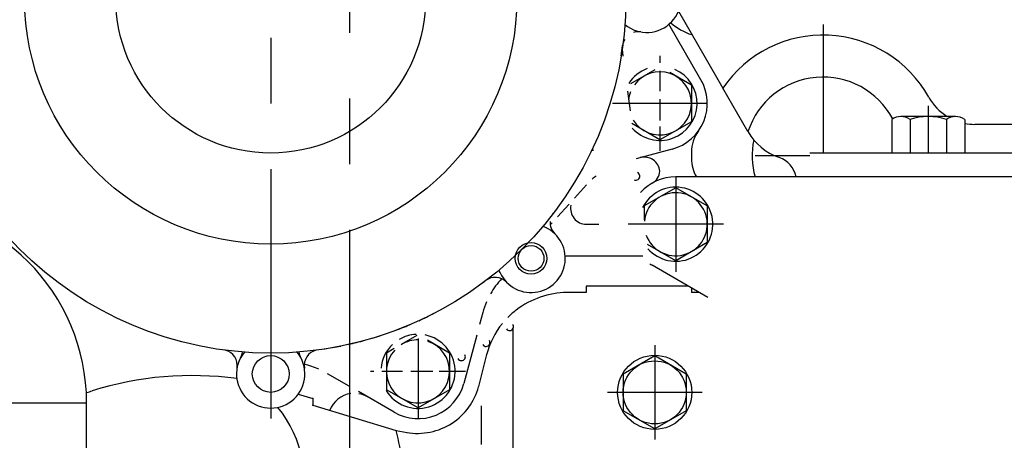
# Model space of a CAD drawing. Extents: x 0 to 295, y 208 to 416.
# Drawn here: x 221 to 239, y 341 to 349 of the extents above; entities that cross this region are included whole.
import ezdxf

# ---------------------------------------------------------------- set-up
doc = ezdxf.new("R2010")
doc.units = 0
doc.header["$LTSCALE"] = 10
doc.linetypes.add('CENTER2', pattern=[1.125, 0.75, -0.125, 0.125, -0.125])
doc.layers.get('0').update_dxf_attribs({"color": 40, "linetype": 'CONTINUOUS'})
doc.layers.get('DEFPOINTS').update_dxf_attribs({"linetype": 'CONTINUOUS'})
doc.layers.add('14711021_CODO_CO', color=7, linetype='CONTINUOUS')
doc.layers.add('7', color=5, linetype='CONTINUOUS')
doc.styles.add('ROMAND', font='romand')
doc.styles.add('ROMANS-3MM', font='romans.shx', dxfattribs={"width": 0.6, "height": 3})
doc.dimstyles.new('STANDARD$0', dxfattribs={"dimtxt": 3, "dimasz": 3.5, "dimexe": 0.8, "dimexo": 0.6, "dimgap": 0.9, "dimtad": 1, "dimdec": 4, "dimzin": 0, "dimdsep": 46, "dimtxsty": 'ROMAND', "dimcen": 0.09, "dimadec": 0, "dimazin": 0, "dimtfac": 1, "dimtdec": 4, "dimtmove": 0, "dimatfit": 3, "dimfxl": 1, "dimtolj": 1, "dimtzin": 0, "dimarcsym": 0})

# ---------------------------------------------------------------- blocks, each defined once
blk = doc.blocks.new('*D64')
at = {"layer": '7', "color": 0, "lineweight": -2}
for p, q in [((195.643, 344.439), (195.643, 391.678)), ((226.843, 379.282), (226.843, 391.678)), ((223.343, 390.878), (199.143, 390.878))]:
    blk.add_line(p, q, dxfattribs=at)
at = {"layer": '7', "color": 0}
for points in [[(199.143, 391.461), (199.143, 390.294), (195.643, 390.878)], [(223.343, 390.294), (223.343, 391.461), (226.843, 390.878)]]:
    blk.add_solid(points, dxfattribs=at)
at = {"layer": 'DEFPOINTS', "color": 0}
for p in [(195.643, 390.878), (226.843, 378.682), (195.643, 343.839)]:
    blk.add_point(p, dxfattribs=at)
at = {"layer": '7', "color": 0, "insert": (211.243, 393.278), "char_height": 3, "attachment_point": 5, "style": 'ROMANS-3MM'}
blk.add_mtext('\\A1;312', dxfattribs=at)
blk = doc.blocks.new('*D50')
at = {"layer": '7', "color": 0, "lineweight": -2}
for p, q in [((195.643, 344.439), (195.643, 391.678)), ((226.843, 379.282), (226.843, 391.678)), ((223.343, 390.878), (199.143, 390.878))]:
    blk.add_line(p, q, dxfattribs=at)
at = {"layer": '7', "color": 0}
for points in [[(199.143, 391.461), (199.143, 390.294), (195.643, 390.878)], [(223.343, 390.294), (223.343, 391.461), (226.843, 390.878)]]:
    blk.add_solid(points, dxfattribs=at)
at = {"layer": 'DEFPOINTS', "color": 0}
for p in [(195.643, 390.878), (226.843, 378.682), (195.643, 343.839)]:
    blk.add_point(p, dxfattribs=at)
at = {"layer": '7', "color": 0, "insert": (211.243, 393.278), "char_height": 3, "attachment_point": 5, "style": 'ROMANS-3MM'}
blk.add_mtext('\\A1;312', dxfattribs=at)

msp = doc.modelspace()

# ---------------------------------------------------------------- linework, layer by layer
at = {"color": 7, "linetype": 'CENTER2'}
for p, q in [((226.843305, 378.6822), (226.843305, 309.048167)), ((226.843305, 378.6822), (226.843305, 309.048167)), ((225.343305, 357.338889), (225.343305, 341.338889)), ((225.343305, 357.338889), (225.343305, 341.338889))]:
    msp.add_line(p, q, dxfattribs=at)
at = {"color": 7, "linetype": 'Continuous'}
for p, q in [((233.094404, 349.091526), (233.938984, 347.62866)), ((233.094404, 349.091526), (233.938984, 347.62866)), ((233.5227, 347.788865), (232.913911, 348.843308)), ((233.5227, 347.788865), (232.913911, 348.843308)), ((235.843305, 348.838865), (235.843305, 346.388889)), ((235.843305, 348.838865), (235.843305, 346.388889)), ((232.023066, 348.36782), (232.040376, 348.234153)), ((232.023066, 348.36782), (232.040376, 348.234153)), ((232.743305, 348.243869), (232.743305, 348.110227)), ((232.743305, 348.243869), (232.743305, 348.110227)), ((232.642548, 347.975681), (232.183589, 347.710691)), ((232.642548, 347.975681), (232.183589, 347.710691)), ((232.743305, 347.957908), (232.743305, 347.57114)), ((232.743305, 347.957908), (232.743305, 347.57114)), ((233.343305, 347.687424), (232.932514, 347.924534)), ((233.343305, 347.687424), (232.932514, 347.924534)), ((233.343305, 347.6874), (233.343305, 346.990329)), ((233.343305, 347.6874), (233.343305, 346.990329)), ((234.416474, 346.801633), (233.938984, 347.62866)), ((234.416474, 346.801633), (233.938984, 347.62866)), ((232.12624, 347.570408), (232.174384, 347.198166)), ((232.12624, 347.570408), (232.174384, 347.198166)), ((232.743305, 347.416575), (232.743305, 347.013352)), ((232.743305, 347.416575), (232.743305, 347.013352)), ((233.643305, 347.338889), (231.8383, 347.338889)), ((233.643305, 347.338889), (231.8383, 347.338889)), ((237.843305, 347.288889), (237.843305, 346.388889)), ((237.843305, 347.288889), (237.843305, 346.388889)), ((238.362837, 347.088889), (237.323774, 347.088889)), ((238.362837, 347.088889), (237.323774, 347.088889)), ((232.743305, 346.643918), (232.205952, 346.954123)), ((232.743305, 346.643918), (232.205952, 346.954123)), ((233.343305, 346.990354), (232.743281, 346.643918)), ((233.343305, 346.990354), (232.743281, 346.643918)), ((232.743305, 346.898777), (232.743305, 346.433884)), ((232.743305, 346.898777), (232.743305, 346.433884)), ((237.150459, 347.029416), (237.150459, 346.388889)), ((237.150459, 347.029416), (237.150459, 346.388889)), ((237.496845, 347.029416), (237.496845, 346.388889)), ((237.496845, 347.029416), (237.496845, 346.388889)), ((238.189668, 347.029416), (238.189668, 346.388889)), ((238.189668, 347.029416), (238.189668, 346.388889)), ((238.536079, 347.029416), (238.536079, 346.388913)), ((238.536079, 347.029416), (238.536079, 346.388913)), ((242.914399, 346.938889), (238.729487, 346.938889)), ((242.914399, 346.938889), (238.729487, 346.938889)), ((234.416474, 346.801633), (234.417646, 346.799607)), ((234.416474, 346.801633), (234.417646, 346.799607)), ((231.460029, 346.484446), (231.466328, 346.435886)), ((231.460029, 346.484446), (231.466328, 346.435886)), ((232.97624, 346.469529), (232.292353, 346.286277)), ((232.97624, 346.469529), (232.292353, 346.286277)), ((233.343305, 346.40615), (233.343305, 346.287888)), ((233.343305, 346.40615), (233.343305, 346.287888)), ((235.593305, 346.338889), (234.55268, 346.338889)), ((235.593305, 346.338889), (234.55268, 346.338889)), ((240.093305, 346.388889), (235.593305, 346.388889)), ((240.093305, 346.388889), (235.593305, 346.388889)), ((233.043305, 345.943869), (233.043305, 344.133884)), ((233.043305, 345.943869), (233.043305, 344.133884)), ((240.727412, 345.938889), (233.043305, 345.938889)), ((240.727412, 345.938889), (233.043305, 345.938889)), ((231.344184, 345.787668), (231.116499, 345.535276)), ((231.344184, 345.787668), (231.116499, 345.535276)), ((233.043305, 345.73386), (232.443305, 345.387449)), ((233.043305, 345.73386), (232.443305, 345.387449)), ((233.643305, 345.387449), (233.043281, 345.73386)), ((233.643305, 345.387449), (233.043281, 345.73386)), ((231.015058, 345.422776), (230.792841, 345.176413)), ((231.015058, 345.422776), (230.792841, 345.176413)), ((232.443305, 345.387449), (232.443305, 345.119358)), ((232.443305, 345.387449), (232.443305, 345.119358)), ((233.643305, 345.387449), (233.643305, 344.690329)), ((233.643305, 345.387449), (233.643305, 344.690329)), ((230.692133, 345.064744), (230.657856, 345.026755)), ((230.692133, 345.064744), (230.657856, 345.026755)), ((231.343354, 345.038889), (231.584248, 345.038889)), ((231.343354, 345.038889), (231.584248, 345.038889)), ((233.948286, 345.038889), (232.1383, 345.038889)), ((233.948286, 345.038889), (232.1383, 345.038889)), ((233.043305, 344.343918), (232.503291, 344.655686)), ((233.043305, 344.343918), (232.503291, 344.655686)), ((233.643305, 344.690329), (233.043281, 344.343918)), ((233.643305, 344.690329), (233.043281, 344.343918)), ((230.941084, 344.438889), (232.419027, 344.438889)), ((230.941084, 344.438889), (232.419027, 344.438889)), ((233.654023, 343.647019), (232.593281, 344.259421)), ((233.654023, 343.647019), (232.593281, 344.259421)), ((231.343305, 343.738889), (230.976582, 343.738889)), ((231.343305, 343.738889), (230.976582, 343.738889)), ((231.343305, 343.858884), (231.343305, 343.738865)), ((232.606367, 343.858884), (231.343305, 343.858884)), ((231.343305, 343.858884), (231.343305, 343.738865)), ((232.606367, 343.858884), (231.343305, 343.858884)), ((233.287055, 343.858884), (232.606367, 343.858884)), ((233.287055, 343.858884), (232.606367, 343.858884)), ((233.343305, 343.826413), (233.343305, 343.738865)), ((233.343305, 343.826413), (233.343305, 343.738865)), ((233.494892, 343.738889), (233.343305, 343.738889)), ((233.494892, 343.738889), (233.343305, 343.738889)), ((229.375434, 343.359958), (229.31313, 343.127439)), ((229.375434, 343.359958), (229.31313, 343.127439)), ((229.260029, 342.929319), (229.012617, 342.005954)), ((229.260029, 342.929319), (229.012617, 342.005954)), ((229.943305, 343.067893), (229.943305, 341.236521)), ((229.943305, 343.067893), (229.943305, 341.236521)), ((228.119135, 342.919895), (227.821919, 342.748288)), ((228.119135, 342.919895), (227.821919, 342.748288)), ((228.143305, 342.865622), (228.143305, 341.333884)), ((228.143305, 342.865622), (228.143305, 341.333884)), ((228.743305, 342.587424), (228.323432, 342.829831)), ((228.743305, 342.587424), (228.323432, 342.829831)), ((232.643281, 342.738889), (232.643281, 340.938889)), ((232.643281, 342.738889), (232.643281, 340.938889)), ((227.690009, 342.672141), (227.543305, 342.587449)), ((227.690009, 342.672141), (227.543305, 342.587449)), ((227.543305, 342.587449), (227.543305, 341.890305)), ((227.543305, 342.587449), (227.543305, 341.890305)), ((228.743305, 342.5874), (228.743305, 341.890329)), ((228.743305, 342.5874), (228.743305, 341.890329)), ((229.44853, 342.561741), (229.295771, 341.951706)), ((229.44853, 342.561741), (229.295771, 341.951706)), ((232.643281, 342.53386), (232.043281, 342.187449)), ((232.643281, 342.53386), (232.043281, 342.187449)), ((233.243281, 342.187449), (232.643257, 342.53386)), ((233.243281, 342.187449), (232.643257, 342.53386)), ((226.836323, 341.954197), (226.423408, 342.1926)), ((226.836323, 341.954197), (226.423408, 342.1926)), ((227.301191, 342.238889), (227.2383, 342.238889)), ((227.301191, 342.238889), (227.2383, 342.238889)), ((227.8477, 342.238889), (227.457246, 342.238889)), ((227.8477, 342.238889), (227.457246, 342.238889)), ((228.423896, 342.238889), (228.007343, 342.238889)), ((228.423896, 342.238889), (228.007343, 342.238889)), ((229.048286, 342.238889), (228.546674, 342.238889)), ((229.048286, 342.238889), (228.546674, 342.238889)), ((232.043281, 342.187449), (232.043281, 341.490305)), ((232.043281, 342.187449), (232.043281, 341.490305)), ((233.243281, 342.187449), (233.243281, 341.490329)), ((233.243281, 342.187449), (233.243281, 341.490329)), ((225.867768, 341.804905), (226.143305, 341.720798)), ((225.867768, 341.804905), (226.143305, 341.720798)), ((227.693305, 341.459446), (227.011152, 341.853269)), ((227.693305, 341.459446), (227.011152, 341.853269)), ((228.143305, 341.543918), (227.543305, 341.890329)), ((228.143305, 341.543918), (227.543305, 341.890329)), ((228.743305, 341.890354), (228.143281, 341.543918)), ((228.743305, 341.890354), (228.143281, 341.543918)), ((233.543281, 341.838889), (231.743281, 341.838889)), ((233.543281, 341.838889), (231.743281, 341.838889)), ((226.143305, 341.720798), (226.143305, 341.595334)), ((226.143305, 341.720798), (226.143305, 341.595334)), ((226.143305, 341.595334), (227.731025, 341.110715)), ((226.143305, 341.595334), (227.731025, 341.110715)), ((229.343305, 341.584372), (229.343305, 340.846775)), ((229.343305, 341.584372), (229.343305, 340.846775)), ((232.643281, 341.143918), (232.043281, 341.490329)), ((232.643281, 341.143918), (232.043281, 341.490329)), ((233.243281, 341.490329), (232.643257, 341.143918)), ((233.243281, 341.490329), (232.643257, 341.143918)), ((227.731025, 341.110715), (227.939961, 341.074314)), ((227.731025, 341.110715), (227.939961, 341.074314)), ((229.943305, 341.236521), (229.943305, 338.838889)), ((229.943305, 341.236521), (229.943305, 338.838889))]:
    msp.add_line(p, q, dxfattribs=at)
for centre, radius in [((225.343305, 349.338889), 6.753452), ((225.343305, 349.338889), 6.753452), ((225.343305, 349.338889), 4.67926), ((225.343305, 349.338889), 4.67926), ((225.343305, 349.338889), 2.945935), ((225.343305, 349.338889), 2.945935), ((230.293012, 344.389133), 0.3), ((230.293012, 344.389133), 0.3), ((230.293012, 344.389133), 0.245), ((230.293012, 344.389133), 0.245), ((225.343305, 342.188889), 0.35), ((225.343305, 342.188889), 0.35), ((232.643281, 341.838889), 0.705), ((232.643281, 341.838889), 0.705), ((232.643281, 341.838889), 0.6), ((232.643281, 341.838889), 0.6)]:
    msp.add_circle(centre, radius, dxfattribs=at)
for centre, radius, start, end in [((235.843305, 346.338889), 7.42, 7.7453638, 89.9999658), ((235.843305, 346.338889), 7.42, 7.7453638, 89.9999658), ((232.493281, 349.338889), 0.65, 230.3143196, 129.6856804), ((232.493281, 349.338889), 0.65, 230.3143196, 129.6856804), ((233.626923, 349.608445), 0.999995, 227.2328412, 253.9752517), ((233.626923, 349.608445), 0.999995, 227.2328412, 253.9752517), ((232.330879, 348.402854), 0.299999, 149.2742257, 172.3702645), ((232.330879, 348.402854), 0.299999, 149.2742257, 172.3702645), ((232.330879, 348.402854), 0.3, 80.1563726, 107.3229582), ((232.330879, 348.402854), 0.3, 80.1563726, 107.3229582), ((235.843305, 346.338889), 2.299982, 29.0244181, 145.8902116), ((235.843305, 346.338889), 2.299982, 29.0244181, 145.8902116), ((225.343305, 349.338889), 6.749986, 350.6364483, 352.3708826), ((225.343305, 349.338889), 6.749986, 350.6364483, 352.3708826), ((232.743305, 347.338889), 0.704999, 110.148684, 147.3565698), ((232.743305, 347.338889), 0.704999, 110.148684, 147.3565698), ((232.743305, 347.338889), 0.704999, 221.6907204, 66.4547646), ((232.743305, 347.338889), 0.704999, 221.6907204, 66.4547646), ((232.743305, 347.338889), 0.599999, 211.9959455, 143.9371368), ((232.743305, 347.338889), 0.599999, 211.9959455, 143.9371368), ((235.843305, 346.338889), 1.5, 27.9574263, 162.0305972), ((235.843305, 346.338889), 1.5, 27.9574263, 162.0305972), ((232.743305, 347.338889), 0.9, 284.9999264, 30.0000969), ((232.743305, 347.338889), 0.9, 284.9999264, 30.0000969), ((232.743305, 347.338889), 0.599999, 158.7830669, 173.404405), ((232.743305, 347.338889), 0.599999, 158.7830669, 173.404405), ((238.729487, 347.938889), 0.999999, 209.0580021, 238.2117732), ((238.729487, 347.938889), 0.999999, 209.0580021, 238.2117732), ((237.323774, 346.806931), 0.281944, 52.1032793, 127.908489), ((237.323774, 346.806931), 0.281944, 52.1032793, 127.908489), ((237.843305, 346.049875), 1.039, 70.5270599, 109.4785905), ((237.843305, 346.049875), 1.039, 70.5270599, 109.4785905), ((238.362837, 346.806931), 0.281944, 52.091511, 127.8967207), ((238.362837, 346.806931), 0.281944, 52.091511, 127.8967207), ((238.729487, 347.938889), 0.999999, 258.8482324, 269.9999574), ((238.729487, 347.938889), 0.999999, 258.8482324, 269.9999574), ((234.043305, 346.40615), 0.7, 144.3408914, 179.9999977), ((234.043305, 346.40615), 0.7, 144.3408914, 179.9999977), ((235.370283, 347.349607), 1.1, 209.9999756, 250.6244586), ((235.370283, 347.349607), 1.1, 209.9999756, 250.6244586), ((235.843305, 346.338889), 1.349999, 167.0121137, 197.235291), ((235.843305, 346.338889), 1.349999, 167.0121137, 197.235291), ((232.44333, 346.01616), 0.299995, 5.9289997, 105.0000195), ((232.44333, 346.01616), 0.299995, 5.9289997, 105.0000195), ((234.843305, 345.838889), 0.5, 11.536952, 70.4496287), ((234.843305, 345.838889), 0.5, 11.536952, 70.4496287), ((234.043305, 346.287888), 0.699995, 180.0000127, 209.9056989), ((234.043305, 346.287888), 0.699995, 180.0000127, 209.9056989), ((232.451777, 344.776096), 1.499999, 128.006513, 131.6486396), ((232.451777, 344.776096), 1.499999, 128.006513, 131.6486396), ((232.286298, 345.95261), 0.074999, 243.9893314, 64.0085837), ((232.286298, 345.95261), 0.074999, 243.9893314, 64.0085837), ((233.043305, 345.038889), 0.9, 89.999982, 137.8888528), ((233.043305, 345.038889), 0.9, 89.999982, 137.8888528), ((232.443305, 346.078122), 0.299995, 300.0001153, 354.0738282), ((232.443305, 346.078122), 0.299995, 300.0001153, 354.0738282), ((233.043305, 345.038889), 0.705, 221.3355764, 153.4065409), ((233.043305, 345.038889), 0.705, 221.3355764, 153.4065409), ((233.043305, 345.038889), 0.6, 200.3314491, 174.4107544), ((233.043305, 345.038889), 0.6, 200.3314491, 174.4107544), ((231.343354, 345.338889), 0.299999, 168.3385075, 269.9999721), ((231.343354, 345.338889), 0.299999, 168.3385075, 269.9999721), ((230.954585, 345.070896), 0.3, 142.7431801, 145.1431728), ((230.954585, 345.070896), 0.3, 142.7431801, 145.1431728), ((230.293012, 344.389133), 0.65, 200.2269773, 69.7724567), ((230.293012, 344.389133), 0.65, 200.2269773, 69.7724567), ((230.708808, 345.243308), 0.299999, 232.0323899, 244.0450468), ((230.708808, 345.243308), 0.299999, 232.0323899, 244.0450468), ((230.954585, 345.070896), 0.299999, 175.6971925, 225.8614452), ((230.954585, 345.070896), 0.299999, 175.6971925, 225.8614452), ((233.043305, 345.038889), 0.9, 236.853336, 240.0001168), ((233.043305, 345.038889), 0.9, 236.853336, 240.0001168), ((229.438838, 343.973362), 0.299999, 25.9544497, 37.9652076), ((229.438838, 343.973362), 0.299999, 25.9544497, 37.9652076), ((225.343305, 349.338889), 6.75, 306.6365784, 307.2544954), ((225.343305, 349.338889), 6.75, 306.6365784, 307.2544954), ((229.61125, 343.727561), 0.3, 44.1380761, 127.2563421), ((229.61125, 343.727561), 0.3, 44.1380761, 127.2563421), ((230.824311, 342.971726), 1.499999, 136.6475342, 150.2765278), ((230.824311, 342.971726), 1.499999, 136.6475342, 150.2765278), ((230.824311, 342.971726), 1.5, 156.7395338, 164.999869), ((230.824311, 342.971726), 1.5, 156.7395338, 164.999869), ((225.343305, 349.338889), 6.749986, 294.6366163, 297.3634261), ((225.343305, 349.338889), 6.749986, 294.6366163, 297.3634261), ((225.343305, 349.338889), 6.749986, 290.6366369, 293.363438), ((225.343305, 349.338889), 6.749986, 290.6366369, 293.363438), ((229.883857, 343.089426), 0.074999, 215.9893601, 36.0086125), ((229.883857, 343.089426), 0.074999, 215.9893601, 36.0086125), ((225.343305, 349.338889), 6.749986, 286.6366432, 289.3634443), ((225.343305, 349.338889), 6.749986, 286.6366432, 289.3634443), ((228.143305, 342.238889), 0.704999, 210.8783907, 78.9449641), ((228.143305, 342.238889), 0.704999, 210.8783907, 78.9449641), ((228.143305, 342.238889), 0.705, 92.8015757, 120.4423814), ((228.143305, 342.238889), 0.705, 92.8015757, 120.4423814), ((225.343305, 349.338889), 6.749986, 282.6366545, 285.363458), ((225.343305, 349.338889), 6.749986, 282.6366545, 285.363458), ((228.143305, 342.238889), 0.705, 133.2037338, 175.2950136), ((228.143305, 342.238889), 0.705, 133.2037338, 175.2950136), ((228.143305, 342.238889), 0.6, 137.5771882, 71.5544858), ((228.143305, 342.238889), 0.6, 137.5771882, 71.5544858), ((228.143305, 342.238889), 0.599999, 88.8564994, 122.2955209), ((228.143305, 342.238889), 0.599999, 88.8564994, 122.2955209), ((229.43686, 342.787912), 0.074999, 211.9893643, 32.0086166), ((229.43686, 342.787912), 0.074999, 211.9893643, 32.0086166), ((224.407295, 342.351316), 0.299999, 350.1555552, 76.3710115), ((224.407295, 342.351316), 0.299999, 350.1555552, 76.3710115), ((225.343305, 342.188889), 0.65, 140.3116869, 39.6883131), ((225.343305, 342.188889), 0.65, 140.3116869, 39.6883131), ((224.507685, 342.640818), 0.299999, 331.5937212, 353.5014777), ((224.507685, 342.640818), 0.299999, 331.5937212, 353.5014777), ((226.178901, 342.640818), 0.3, 186.4988879, 208.4063159), ((226.178901, 342.640818), 0.3, 186.4988879, 208.4063159), ((226.279316, 342.351316), 0.3, 103.6247759, 189.8444395), ((226.279316, 342.351316), 0.3, 103.6247759, 189.8444395), ((225.343305, 349.338889), 6.749986, 278.6366765, 281.3634656), ((225.343305, 349.338889), 6.749986, 278.6366765, 281.3634656), ((228.969917, 342.518332), 0.074999, 207.9893717, 28.0086241), ((228.969917, 342.518332), 0.074999, 207.9893717, 28.0086241), ((225.64416, 340.910471), 1.5, 65.7639924, 77.0600051), ((225.64416, 340.910471), 1.5, 65.7639924, 77.0600051), ((223.843305, 335.838889), 6.319981, 82.2155547, 107.4430707), ((223.843305, 335.838889), 6.319981, 82.2155547, 107.4430707), ((228.143305, 342.238889), 0.899999, 240.0000652, 344.9999074), ((228.143305, 342.238889), 0.899999, 240.0000652, 344.9999074), ((226.932978, 341.321067), 0.499999, 97.7446611, 159.3789767), ((226.932978, 341.321067), 0.499999, 97.7446611, 159.3789767), ((226.932978, 341.321067), 0.5, 59.9999504, 80.0245385), ((226.932978, 341.321067), 0.5, 59.9999504, 80.0245385), ((223.643305, 340.088889), 2.35, 289.5659879, 38.5572838), ((223.643305, 340.088889), 2.35, 289.5659879, 38.5572838), ((223.643305, 340.088889), 4.213495, 357.127033, 14.0350468), ((223.643305, 340.088889), 4.213495, 357.127033, 14.0350468)]:
    msp.add_arc(centre, radius, start, end, dxfattribs=at)
for points in [[(230.977046, 343.738718), (230.626799, 343.733777), (230.287622, 343.617109), (230.011836, 343.406296), (229.954278, 343.362299), (229.900156, 343.314709), (229.849751, 343.263962)], [(230.977046, 343.738718), (230.626799, 343.733777), (230.287622, 343.617109), (230.011836, 343.406296), (229.954278, 343.362299), (229.900156, 343.314709), (229.849751, 343.263962)], [(227.928657, 341.076267), (228.227662, 341.024168), (228.535537, 341.088507), (228.789668, 341.253147), (229.040135, 341.415414), (229.220135, 341.663376), (229.294062, 341.945188)], [(227.928657, 341.076267), (228.227662, 341.024168), (228.535537, 341.088507), (228.789668, 341.253147), (229.040135, 341.415414), (229.220135, 341.663376), (229.294062, 341.945188)]]:
    msp.add_open_spline(points, degree=3, knots=[0, 0, 0, 0, 1, 1, 1, 2, 2, 2, 2], dxfattribs=at)
for points in [[(229.747114, 343.150022), (229.604206, 342.974863), (229.500827, 342.770648), (229.445722, 342.550608)], [(229.747114, 343.150022), (229.604206, 342.974863), (229.500827, 342.770648), (229.445722, 342.550608)], [(221.843311, 341.833639), (221.878385, 341.845473), (221.913573, 341.857014), (221.948872, 341.868259)], [(221.843311, 341.833639), (221.878385, 341.845473), (221.913573, 341.857014), (221.948872, 341.868259)]]:
    msp.add_open_spline(points, degree=3, dxfattribs=at)
for p in [(226.143305, 341.720798), (226.143305, 341.720798), (226.143305, 341.595334), (226.143305, 341.595334)]:
    msp.add_point(p, dxfattribs=at)
at = {"layer": '14711021_CODO_CO', "color": 7, "linetype": 'Continuous'}
for p in [(218.643311, 341.638889), (218.643311, 341.638889), (221.843311, 338.788889), (221.843311, 338.788889)]:
    msp.add_line(p, (221.843311, 341.638889), dxfattribs=at)
msp.add_arc((218.043311, 341.638889), 3.8, 0, 90, dxfattribs=at)
msp.add_arc((218.043311, 341.638889), 3.8, 0, 90, dxfattribs=at)

# ---------------------------------------------------------------- dimensions: what is measured, and where the dimension line sits
at = {"layer": '7'}
for picture in ['*D64', '*D50']:
    dim = msp.add_linear_dim(base=(195.643311, 390.877761), p1=(226.843305, 378.6822), p2=(195.643311, 343.838889), dimstyle='STANDARD$0', override={"dimdec": 0, "dimlfac": 10, "dimtxsty": 'ROMANS-3MM'}, dxfattribs=at)
    dim.commit()
    dim.dimension.update_dxf_attribs({"geometry": picture, "text_midpoint": (211.243308, 393.277761)})

doc.saveas('drawing.dxf')
